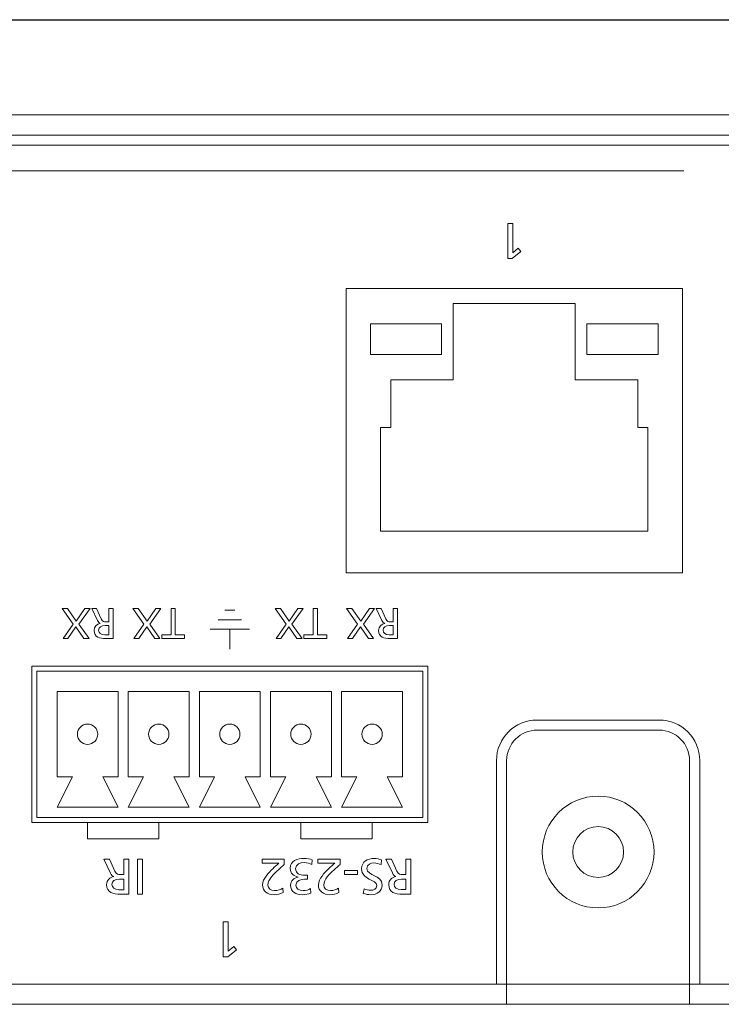
# Model space of a CAD drawing. Units: millimetres. Extents: x -91 to 389, y -37 to 413.
# Drawn here: x 44 to 79, y 361 to 409 of the extents above; entities that cross this region are included whole.
import ezdxf

# ---------------------------------------------------------------- set-up
doc = ezdxf.new("R2010")
doc.units = ezdxf.units.MM
doc.header["$MEASUREMENT"] = 0
doc.layers.add('size', color=7, linetype='Continuous', lineweight=0)
doc.layers.add('面板-line', color=7, linetype='Continuous', lineweight=0)

# ---------------------------------------------------------------- blocks, each defined once
blk = doc.blocks.new('Block_32')
at = {"layer": '面板-line', "color": 29, "lineweight": 15}
blk.add_circle((72.678, 368.411), 1.25, dxfattribs=at)
for points in [[(77.677, 361.911), (77.677, 361.911), (67.677, 361.911), (67.677, 361.911), (67.677, 361.911), (67.677, 372.911), (67.677, 372.911), (67.677, 374.016), (68.573, 374.911), (69.677, 374.911), (69.677, 374.911), (75.677, 374.911), (75.677, 374.911), (76.782, 374.911), (77.677, 374.016), (77.677, 372.911), (77.677, 372.911), (77.677, 361.911), (77.677, 361.911)], [(77.177, 360.914), (77.177, 360.914), (68.177, 360.914), (68.177, 360.914), (68.177, 360.914), (68.177, 372.914), (68.177, 372.914), (68.177, 373.743), (68.849, 374.414), (69.677, 374.414), (69.677, 374.414), (75.677, 374.414), (75.677, 374.414), (76.506, 374.414), (77.177, 373.743), (77.177, 372.914), (77.177, 372.914), (77.177, 360.914), (77.177, 360.914)]]:
    blk.add_open_spline(points, degree=3, knots=[0, 0, 0, 0, 1, 1, 1, 2, 2, 2, 3, 3, 3, 4, 4, 4, 5, 5, 5, 6, 6, 6, 6], dxfattribs=at)
blk = doc.blocks.new('Block_38')
at = {"layer": '面板-line', "color": 29, "lineweight": 15}
for points in [[(60.278, 396.161), (76.824, 396.161), (76.824, 382.161), (60.278, 382.161)], [(75.127, 384.211), (75.127, 389.311), (74.626, 389.311), (74.626, 391.661), (71.551, 391.661), (71.551, 395.411), (65.551, 395.411), (65.551, 391.661), (62.476, 391.661), (62.476, 389.311), (61.975, 389.311), (61.975, 384.211)], [(61.476, 394.411), (64.976, 394.411), (64.976, 392.911), (61.476, 392.911)], [(72.126, 394.411), (75.626, 394.411), (75.626, 392.911), (72.126, 392.911)]]:
    blk.add_lwpolyline(points, close=True, dxfattribs=at)
blk = doc.blocks.new('Block_37')
at = {"layer": '面板-line'}
blk.add_blockref('Block_38', (0, 0), dxfattribs=at)
blk = doc.blocks.new('Block_47')
at = {"layer": '面板-line', "color": 29, "lineweight": 15}
for points in [[(45.053, 377.312), (45.053, 370.112), (64.053, 370.112), (64.053, 377.312)], [(46.053, 372.112), (46.803, 372.112), (46.053, 370.612), (49.053, 370.612), (48.303, 372.112), (49.053, 372.112), (49.053, 376.312), (46.053, 376.312)], [(52.553, 372.112), (51.803, 372.112), (52.553, 370.612), (49.553, 370.612), (50.303, 372.112), (49.553, 372.112), (49.553, 376.312), (52.553, 376.312)], [(56.053, 372.112), (55.303, 372.112), (56.053, 370.612), (53.053, 370.612), (53.803, 372.112), (53.053, 372.112), (53.053, 376.312), (56.053, 376.312)], [(59.553, 372.112), (58.803, 372.112), (59.553, 370.612), (56.553, 370.612), (57.303, 372.112), (56.553, 372.112), (56.553, 376.312), (59.553, 376.312)], [(63.053, 372.112), (62.303, 372.112), (63.053, 370.612), (60.053, 370.612), (60.803, 372.112), (60.053, 372.112), (60.053, 376.312), (63.053, 376.312)]]:
    blk.add_lwpolyline(points, close=True, dxfattribs=at)
for points in [[(47.553, 373.712), (47.829, 373.712), (48.053, 373.936), (48.053, 374.212), (48.053, 374.488), (47.829, 374.712), (47.553, 374.712), (47.277, 374.712), (47.053, 374.488), (47.053, 374.212), (47.053, 373.936), (47.277, 373.712), (47.553, 373.712)], [(51.053, 373.712), (51.329, 373.712), (51.553, 373.936), (51.553, 374.212), (51.553, 374.488), (51.329, 374.712), (51.053, 374.712), (50.777, 374.712), (50.553, 374.488), (50.553, 374.212), (50.553, 373.936), (50.777, 373.712), (51.053, 373.712)], [(54.553, 373.712), (54.829, 373.712), (55.053, 373.936), (55.053, 374.212), (55.053, 374.488), (54.829, 374.712), (54.553, 374.712), (54.277, 374.712), (54.053, 374.488), (54.053, 374.212), (54.053, 373.936), (54.277, 373.712), (54.553, 373.712)], [(58.053, 373.712), (58.329, 373.712), (58.553, 373.936), (58.553, 374.212), (58.553, 374.488), (58.329, 374.712), (58.053, 374.712), (57.777, 374.712), (57.553, 374.488), (57.553, 374.212), (57.553, 373.936), (57.777, 373.712), (58.053, 373.712)], [(61.553, 373.712), (61.829, 373.712), (62.053, 373.936), (62.053, 374.212), (62.053, 374.488), (61.829, 374.712), (61.553, 374.712), (61.277, 374.712), (61.053, 374.488), (61.053, 374.212), (61.053, 373.936), (61.277, 373.712), (61.553, 373.712)]]:
    blk.add_open_spline(points, degree=3, knots=[0, 0, 0, 0, 1, 1, 1, 2, 2, 2, 3, 3, 3, 4, 4, 4, 4], dxfattribs=at)
blk = doc.blocks.new('Block_83')
at = {"layer": '面板-line', "color": 29, "lineweight": 15}
for points, knots in [([(49.582, 366.341), (49.582, 366.341), (49.16, 366.341), (49.16, 366.341), (48.819, 366.341), (48.49, 366.395), (48.49, 366.808), (48.49, 367.018), (48.646, 367.166), (48.846, 367.201), (48.846, 367.201), (48.846, 367.205), (48.846, 367.205), (48.769, 367.235), (48.732, 367.272), (48.678, 367.378), (48.678, 367.378), (48.352, 368.065), (48.352, 368.065), (48.352, 368.065), (48.633, 368.065), (48.633, 368.065), (48.633, 368.065), (48.898, 367.467), (48.898, 367.467), (48.974, 367.3), (49.056, 367.3), (49.187, 367.3), (49.187, 367.3), (49.335, 367.3), (49.335, 367.3), (49.335, 367.3), (49.335, 368.065), (49.335, 368.065), (49.335, 368.065), (49.582, 368.065), (49.582, 368.065), (49.582, 368.065), (49.582, 366.341), (49.582, 366.341)], [0, 0, 0, 0, 1, 1, 1, 2, 2, 2, 3, 3, 3, 4, 4, 4, 5, 5, 5, 6, 6, 6, 7, 7, 7, 8, 8, 8, 9, 9, 9, 10, 10, 10, 11, 11, 11, 12, 12, 12, 13, 13, 13, 13]), ([(50.254, 366.341), (50.254, 366.341), (50.007, 366.341), (50.007, 366.341), (50.007, 366.341), (50.007, 368.065), (50.007, 368.065), (50.007, 368.065), (50.254, 368.065), (50.254, 368.065), (50.254, 368.065), (50.254, 366.341), (50.254, 366.341)], [0, 0, 0, 0, 1, 1, 1, 2, 2, 2, 3, 3, 3, 4, 4, 4, 4]), ([(49.335, 367.082), (49.335, 367.082), (49.125, 367.082), (49.125, 367.082), (48.89, 367.082), (48.752, 366.978), (48.752, 366.813), (48.752, 366.657), (48.87, 366.558), (49.098, 366.558), (49.098, 366.558), (49.335, 366.558), (49.335, 366.558), (49.335, 366.558), (49.335, 367.082), (49.335, 367.082)], [0, 0, 0, 0, 1, 1, 1, 2, 2, 2, 3, 3, 3, 4, 4, 4, 5, 5, 5, 5])]:
    blk.add_open_spline(points, degree=3, knots=knots, dxfattribs=at)
blk = doc.blocks.new('Block_84')
at = {"layer": '面板-line', "color": 29, "lineweight": 15}
for points, knots in [([(61.132, 379.634), (61.132, 379.634), (61.627, 378.926), (61.627, 378.926), (61.627, 378.926), (61.373, 378.926), (61.373, 378.926), (61.373, 378.926), (60.98, 379.493), (60.98, 379.493), (60.98, 379.493), (60.588, 378.926), (60.588, 378.926), (60.588, 378.926), (60.347, 378.926), (60.347, 378.926), (60.347, 378.926), (60.844, 379.63), (60.844, 379.63), (60.844, 379.63), (60.299, 380.402), (60.299, 380.402), (60.299, 380.402), (60.565, 380.402), (60.565, 380.402), (60.565, 380.402), (61.001, 379.776), (61.001, 379.776), (61.001, 379.776), (61.422, 380.402), (61.422, 380.402), (61.422, 380.402), (61.676, 380.402), (61.676, 380.402), (61.676, 380.402), (61.132, 379.634), (61.132, 379.634)], [0, 0, 0, 0, 1, 1, 1, 2, 2, 2, 3, 3, 3, 4, 4, 4, 5, 5, 5, 6, 6, 6, 7, 7, 7, 8, 8, 8, 9, 9, 9, 10, 10, 10, 11, 11, 11, 12, 12, 12, 12]), ([(62.81, 378.926), (62.81, 378.926), (62.449, 378.926), (62.449, 378.926), (62.157, 378.926), (61.875, 378.972), (61.875, 379.325), (61.875, 379.505), (62.009, 379.632), (62.18, 379.662), (62.18, 379.662), (62.18, 379.666), (62.18, 379.666), (62.114, 379.692), (62.083, 379.723), (62.036, 379.814), (62.036, 379.814), (61.757, 380.402), (61.757, 380.402), (61.757, 380.402), (61.998, 380.402), (61.998, 380.402), (61.998, 380.402), (62.224, 379.89), (62.224, 379.89), (62.29, 379.746), (62.36, 379.746), (62.472, 379.746), (62.472, 379.746), (62.599, 379.746), (62.599, 379.746), (62.599, 379.746), (62.599, 380.402), (62.599, 380.402), (62.599, 380.402), (62.81, 380.402), (62.81, 380.402), (62.81, 380.402), (62.81, 378.926), (62.81, 378.926)], [0, 0, 0, 0, 1, 1, 1, 2, 2, 2, 3, 3, 3, 4, 4, 4, 5, 5, 5, 6, 6, 6, 7, 7, 7, 8, 8, 8, 9, 9, 9, 10, 10, 10, 11, 11, 11, 12, 12, 12, 13, 13, 13, 13]), ([(62.599, 379.56), (62.599, 379.56), (62.419, 379.56), (62.419, 379.56), (62.218, 379.56), (62.1, 379.471), (62.1, 379.33), (62.1, 379.196), (62.201, 379.112), (62.396, 379.112), (62.396, 379.112), (62.599, 379.112), (62.599, 379.112), (62.599, 379.112), (62.599, 379.56), (62.599, 379.56)], [0, 0, 0, 0, 1, 1, 1, 2, 2, 2, 3, 3, 3, 4, 4, 4, 5, 5, 5, 5])]:
    blk.add_open_spline(points, degree=3, knots=knots, dxfattribs=at)
blk = doc.blocks.new('Block_85')
at = {"layer": '面板-line', "color": 29, "lineweight": 15}
for points, knots in [([(57.611, 379.634), (57.611, 379.634), (58.107, 378.925), (58.107, 378.925), (58.107, 378.925), (57.853, 378.925), (57.853, 378.925), (57.853, 378.925), (57.459, 379.492), (57.459, 379.492), (57.459, 379.492), (57.068, 378.925), (57.068, 378.925), (57.068, 378.925), (56.827, 378.925), (56.827, 378.925), (56.827, 378.925), (57.324, 379.63), (57.324, 379.63), (57.324, 379.63), (56.778, 380.402), (56.778, 380.402), (56.778, 380.402), (57.045, 380.402), (57.045, 380.402), (57.045, 380.402), (57.48, 379.776), (57.48, 379.776), (57.48, 379.776), (57.901, 380.402), (57.901, 380.402), (57.901, 380.402), (58.155, 380.402), (58.155, 380.402), (58.155, 380.402), (57.611, 379.634), (57.611, 379.634)], [0, 0, 0, 0, 1, 1, 1, 2, 2, 2, 3, 3, 3, 4, 4, 4, 5, 5, 5, 6, 6, 6, 7, 7, 7, 8, 8, 8, 9, 9, 9, 10, 10, 10, 11, 11, 11, 12, 12, 12, 12]), ([(58.867, 379.111), (58.867, 379.111), (59.326, 379.111), (59.326, 379.111), (59.326, 379.111), (59.326, 378.925), (59.326, 378.925), (59.326, 378.925), (58.196, 378.925), (58.196, 378.925), (58.196, 378.925), (58.196, 379.111), (58.196, 379.111), (58.196, 379.111), (58.655, 379.111), (58.655, 379.111), (58.655, 379.111), (58.655, 380.402), (58.655, 380.402), (58.655, 380.402), (58.867, 380.402), (58.867, 380.402), (58.867, 380.402), (58.867, 379.111), (58.867, 379.111)], [0, 0, 0, 0, 1, 1, 1, 2, 2, 2, 3, 3, 3, 4, 4, 4, 5, 5, 5, 6, 6, 6, 7, 7, 7, 8, 8, 8, 8])]:
    blk.add_open_spline(points, degree=3, knots=knots, dxfattribs=at)
blk = doc.blocks.new('Block_86')
at = {"layer": '面板-line', "color": 29, "lineweight": 15}
for points, knots in [([(47.129, 379.634), (47.129, 379.634), (47.624, 378.925), (47.624, 378.925), (47.624, 378.925), (47.37, 378.925), (47.37, 378.925), (47.37, 378.925), (46.977, 379.492), (46.977, 379.492), (46.977, 379.492), (46.585, 378.925), (46.585, 378.925), (46.585, 378.925), (46.344, 378.925), (46.344, 378.925), (46.344, 378.925), (46.841, 379.63), (46.841, 379.63), (46.841, 379.63), (46.296, 380.402), (46.296, 380.402), (46.296, 380.402), (46.562, 380.402), (46.562, 380.402), (46.562, 380.402), (46.998, 379.776), (46.998, 379.776), (46.998, 379.776), (47.419, 380.402), (47.419, 380.402), (47.419, 380.402), (47.673, 380.402), (47.673, 380.402), (47.673, 380.402), (47.129, 379.634), (47.129, 379.634)], [0, 0, 0, 0, 1, 1, 1, 2, 2, 2, 3, 3, 3, 4, 4, 4, 5, 5, 5, 6, 6, 6, 7, 7, 7, 8, 8, 8, 9, 9, 9, 10, 10, 10, 11, 11, 11, 12, 12, 12, 12]), ([(48.808, 378.925), (48.808, 378.925), (48.446, 378.925), (48.446, 378.925), (48.154, 378.925), (47.872, 378.972), (47.872, 379.325), (47.872, 379.505), (48.006, 379.632), (48.177, 379.662), (48.177, 379.662), (48.177, 379.666), (48.177, 379.666), (48.111, 379.691), (48.08, 379.723), (48.033, 379.814), (48.033, 379.814), (47.754, 380.402), (47.754, 380.402), (47.754, 380.402), (47.995, 380.402), (47.995, 380.402), (47.995, 380.402), (48.222, 379.89), (48.222, 379.89), (48.287, 379.746), (48.357, 379.746), (48.469, 379.746), (48.469, 379.746), (48.596, 379.746), (48.596, 379.746), (48.596, 379.746), (48.596, 380.402), (48.596, 380.402), (48.596, 380.402), (48.808, 380.402), (48.808, 380.402), (48.808, 380.402), (48.808, 378.925), (48.808, 378.925)], [0, 0, 0, 0, 1, 1, 1, 2, 2, 2, 3, 3, 3, 4, 4, 4, 5, 5, 5, 6, 6, 6, 7, 7, 7, 8, 8, 8, 9, 9, 9, 10, 10, 10, 11, 11, 11, 12, 12, 12, 13, 13, 13, 13]), ([(48.596, 379.56), (48.596, 379.56), (48.416, 379.56), (48.416, 379.56), (48.215, 379.56), (48.097, 379.471), (48.097, 379.329), (48.097, 379.196), (48.198, 379.111), (48.393, 379.111), (48.393, 379.111), (48.596, 379.111), (48.596, 379.111), (48.596, 379.111), (48.596, 379.56), (48.596, 379.56)], [0, 0, 0, 0, 1, 1, 1, 2, 2, 2, 3, 3, 3, 4, 4, 4, 5, 5, 5, 5])]:
    blk.add_open_spline(points, degree=3, knots=knots, dxfattribs=at)
blk = doc.blocks.new('Block_87')
at = {"layer": '面板-line', "color": 29, "lineweight": 15}
for points, knots in [([(50.614, 379.634), (50.614, 379.634), (51.11, 378.925), (51.11, 378.925), (51.11, 378.925), (50.856, 378.925), (50.856, 378.925), (50.856, 378.925), (50.462, 379.492), (50.462, 379.492), (50.462, 379.492), (50.071, 378.925), (50.071, 378.925), (50.071, 378.925), (49.83, 378.925), (49.83, 378.925), (49.83, 378.925), (50.327, 379.63), (50.327, 379.63), (50.327, 379.63), (49.781, 380.402), (49.781, 380.402), (49.781, 380.402), (50.048, 380.402), (50.048, 380.402), (50.048, 380.402), (50.483, 379.776), (50.483, 379.776), (50.483, 379.776), (50.904, 380.402), (50.904, 380.402), (50.904, 380.402), (51.158, 380.402), (51.158, 380.402), (51.158, 380.402), (50.614, 379.634), (50.614, 379.634)], [0, 0, 0, 0, 1, 1, 1, 2, 2, 2, 3, 3, 3, 4, 4, 4, 5, 5, 5, 6, 6, 6, 7, 7, 7, 8, 8, 8, 9, 9, 9, 10, 10, 10, 11, 11, 11, 12, 12, 12, 12]), ([(51.87, 379.111), (51.87, 379.111), (52.329, 379.111), (52.329, 379.111), (52.329, 379.111), (52.329, 378.925), (52.329, 378.925), (52.329, 378.925), (51.199, 378.925), (51.199, 378.925), (51.199, 378.925), (51.199, 379.111), (51.199, 379.111), (51.199, 379.111), (51.658, 379.111), (51.658, 379.111), (51.658, 379.111), (51.658, 380.402), (51.658, 380.402), (51.658, 380.402), (51.87, 380.402), (51.87, 380.402), (51.87, 380.402), (51.87, 379.111), (51.87, 379.111)], [0, 0, 0, 0, 1, 1, 1, 2, 2, 2, 3, 3, 3, 4, 4, 4, 5, 5, 5, 6, 6, 6, 7, 7, 7, 8, 8, 8, 8])]:
    blk.add_open_spline(points, degree=3, knots=knots, dxfattribs=at)
blk = doc.blocks.new('Block_88')
at = {"layer": '面板-line', "color": 29, "lineweight": 15}
for points, knots in [([(57.233, 367.801), (57.144, 367.722), (57.033, 367.626), (56.925, 367.525), (56.734, 367.347), (56.428, 367.068), (56.428, 366.788), (56.428, 366.628), (56.571, 366.514), (56.759, 366.514), (56.912, 366.514), (57.06, 366.573), (57.154, 366.625), (57.154, 366.625), (57.179, 366.413), (57.179, 366.413), (57.036, 366.351), (56.882, 366.311), (56.727, 366.311), (56.416, 366.311), (56.166, 366.48), (56.166, 366.803), (56.166, 367.09), (56.475, 367.396), (56.665, 367.587), (56.761, 367.683), (56.885, 367.787), (56.969, 367.863), (56.969, 367.863), (56.141, 367.863), (56.141, 367.863), (56.141, 367.863), (56.141, 368.066), (56.141, 368.066), (56.141, 368.066), (57.233, 368.066), (57.233, 368.066), (57.233, 368.066), (57.233, 367.801), (57.233, 367.801)], [0, 0, 0, 0, 1, 1, 1, 2, 2, 2, 3, 3, 3, 4, 4, 4, 5, 5, 5, 6, 6, 6, 7, 7, 7, 8, 8, 8, 9, 9, 9, 10, 10, 10, 11, 11, 11, 12, 12, 12, 13, 13, 13, 13]), ([(58.372, 367.068), (58.372, 367.068), (58.233, 367.068), (58.233, 367.068), (58.055, 367.068), (57.806, 367.006), (57.806, 366.786), (57.806, 366.588), (57.964, 366.514), (58.144, 366.514), (58.3, 366.514), (58.423, 366.556), (58.527, 366.608), (58.527, 366.608), (58.542, 366.388), (58.542, 366.388), (58.428, 366.346), (58.256, 366.311), (58.11, 366.311), (57.806, 366.311), (57.544, 366.455), (57.544, 366.781), (57.544, 366.998), (57.717, 367.137), (57.915, 367.174), (57.915, 367.174), (57.915, 367.179), (57.915, 367.179), (57.685, 367.226), (57.529, 367.362), (57.529, 367.606), (57.529, 368.002), (57.868, 368.095), (58.209, 368.095), (58.347, 368.095), (58.495, 368.061), (58.604, 368.029), (58.604, 368.029), (58.589, 367.799), (58.589, 367.799), (58.5, 367.844), (58.359, 367.893), (58.211, 367.893), (58.023, 367.893), (57.791, 367.819), (57.791, 367.599), (57.791, 367.342), (57.999, 367.27), (58.221, 367.27), (58.221, 367.27), (58.372, 367.27), (58.372, 367.27), (58.372, 367.27), (58.372, 367.068), (58.372, 367.068)], [0, 0, 0, 0, 1, 1, 1, 2, 2, 2, 3, 3, 3, 4, 4, 4, 5, 5, 5, 6, 6, 6, 7, 7, 7, 8, 8, 8, 9, 9, 9, 10, 10, 10, 11, 11, 11, 12, 12, 12, 13, 13, 13, 14, 14, 14, 15, 15, 15, 16, 16, 16, 17, 17, 17, 18, 18, 18, 18]), ([(59.979, 367.801), (59.89, 367.722), (59.779, 367.626), (59.671, 367.525), (59.48, 367.347), (59.174, 367.068), (59.174, 366.788), (59.174, 366.628), (59.317, 366.514), (59.505, 366.514), (59.658, 366.514), (59.807, 366.573), (59.9, 366.625), (59.9, 366.625), (59.925, 366.413), (59.925, 366.413), (59.782, 366.351), (59.629, 366.311), (59.473, 366.311), (59.162, 366.311), (58.912, 366.48), (58.912, 366.803), (58.912, 367.09), (59.221, 367.396), (59.411, 367.587), (59.507, 367.683), (59.631, 367.787), (59.715, 367.863), (59.715, 367.863), (58.887, 367.863), (58.887, 367.863), (58.887, 367.863), (58.887, 368.066), (58.887, 368.066), (58.887, 368.066), (59.979, 368.066), (59.979, 368.066), (59.979, 368.066), (59.979, 367.801), (59.979, 367.801)], [0, 0, 0, 0, 1, 1, 1, 2, 2, 2, 3, 3, 3, 4, 4, 4, 5, 5, 5, 6, 6, 6, 7, 7, 7, 8, 8, 8, 9, 9, 9, 10, 10, 10, 11, 11, 11, 12, 12, 12, 13, 13, 13, 13]), ([(61.157, 366.601), (61.283, 366.551), (61.352, 366.529), (61.48, 366.529), (61.619, 366.529), (61.782, 366.578), (61.782, 366.759), (61.782, 367.09), (61.041, 367.013), (61.041, 367.581), (61.041, 367.95), (61.325, 368.095), (61.671, 368.095), (61.792, 368.095), (61.91, 368.061), (62.024, 368.024), (62.024, 368.024), (61.999, 367.794), (61.999, 367.794), (61.915, 367.829), (61.767, 367.878), (61.641, 367.878), (61.5, 367.878), (61.303, 367.799), (61.303, 367.596), (61.303, 367.211), (62.044, 367.317), (62.044, 366.781), (62.044, 366.474), (61.802, 366.311), (61.49, 366.311), (61.377, 366.311), (61.241, 366.331), (61.122, 366.373), (61.122, 366.373), (61.157, 366.601), (61.157, 366.601)], [0, 0, 0, 0, 1, 1, 1, 2, 2, 2, 3, 3, 3, 4, 4, 4, 5, 5, 5, 6, 6, 6, 7, 7, 7, 8, 8, 8, 9, 9, 9, 10, 10, 10, 11, 11, 11, 12, 12, 12, 12]), ([(63.464, 366.341), (63.464, 366.341), (63.041, 366.341), (63.041, 366.341), (62.7, 366.341), (62.372, 366.396), (62.372, 366.808), (62.372, 367.018), (62.527, 367.166), (62.727, 367.201), (62.727, 367.201), (62.727, 367.206), (62.727, 367.206), (62.651, 367.235), (62.614, 367.273), (62.559, 367.379), (62.559, 367.379), (62.233, 368.066), (62.233, 368.066), (62.233, 368.066), (62.515, 368.066), (62.515, 368.066), (62.515, 368.066), (62.779, 367.468), (62.779, 367.468), (62.856, 367.3), (62.937, 367.3), (63.068, 367.3), (63.068, 367.3), (63.217, 367.3), (63.217, 367.3), (63.217, 367.3), (63.217, 368.066), (63.217, 368.066), (63.217, 368.066), (63.464, 368.066), (63.464, 368.066), (63.464, 368.066), (63.464, 366.341), (63.464, 366.341)], [0, 0, 0, 0, 1, 1, 1, 2, 2, 2, 3, 3, 3, 4, 4, 4, 5, 5, 5, 6, 6, 6, 7, 7, 7, 8, 8, 8, 9, 9, 9, 10, 10, 10, 11, 11, 11, 12, 12, 12, 13, 13, 13, 13]), ([(60.831, 367.307), (60.831, 367.307), (60.196, 367.307), (60.196, 367.307), (60.196, 367.307), (60.196, 367.495), (60.196, 367.495), (60.196, 367.495), (60.831, 367.495), (60.831, 367.495), (60.831, 367.495), (60.831, 367.307), (60.831, 367.307)], [0, 0, 0, 0, 1, 1, 1, 2, 2, 2, 3, 3, 3, 4, 4, 4, 4]), ([(63.217, 367.083), (63.217, 367.083), (63.007, 367.083), (63.007, 367.083), (62.772, 367.083), (62.634, 366.978), (62.634, 366.813), (62.634, 366.657), (62.752, 366.559), (62.979, 366.559), (62.979, 366.559), (63.217, 366.559), (63.217, 366.559), (63.217, 366.559), (63.217, 367.083), (63.217, 367.083)], [0, 0, 0, 0, 1, 1, 1, 2, 2, 2, 3, 3, 3, 4, 4, 4, 5, 5, 5, 5])]:
    blk.add_open_spline(points, degree=3, knots=knots, dxfattribs=at)
blk = doc.blocks.new('Block_110')
at = {"layer": '面板-line', "color": 29, "lineweight": 15}
for p, q in [((54.8, 380.324), (54.307, 380.324)), ((55.132, 379.851), (53.975, 379.851)), ((55.519, 379.379), (53.587, 379.379)), ((54.553, 379.379), (54.553, 378.406))]:
    blk.add_line(p, q, dxfattribs=at)
blk = doc.blocks.new('Block_116')
at = {"layer": 'size', "color": 140, "lineweight": 25}
blk.add_line((-80.697, 409.39), (136.803, 409.39), dxfattribs=at)

msp = doc.modelspace()

# ---------------------------------------------------------------- linework, layer by layer
at = {"layer": '面板-line', "color": 29, "lineweight": 15}
for p, q in [((136.803, 403.709), (-80.697, 403.709)), ((-80.697, 403.212), (136.803, 403.211)), ((76.904, 401.955), (20.38, 401.955))]:
    msp.add_line(p, q, dxfattribs=at)
msp.add_lwpolyline([(44.803, 377.562), (44.803, 369.862), (64.303, 369.862), (64.303, 377.562)], close=True, dxfattribs=at)
for points in [[(47.552, 369.862), (47.552, 369.062), (51.052, 369.062), (51.052, 369.862)], [(58.052, 369.862), (58.052, 369.062), (61.552, 369.062), (61.552, 369.862)]]:
    msp.add_lwpolyline(points, dxfattribs=at)
msp.add_circle((72.678, 368.411), 2.75, dxfattribs=at)
for points, knots in [([(132.303, 404.914), (132.303, 404.914), (132.303, 404.714), (132.303, 404.714), (132.303, 404.714), (136.803, 404.714), (136.803, 404.714), (136.803, 404.714), (136.803, 366.911), (136.803, 366.911), (136.803, 364.15), (134.564, 361.911), (131.803, 361.911), (131.803, 361.911), (-75.697, 361.911), (-75.697, 361.911), (-78.459, 361.911), (-80.697, 364.15), (-80.697, 366.911), (-80.697, 366.911), (-80.697, 404.714), (-80.697, 404.714), (-80.697, 404.714), (-76.197, 404.714), (-76.197, 404.714), (-76.197, 404.714), (-76.197, 404.914), (-76.197, 404.914), (-76.197, 404.914), (-81.697, 404.914), (-81.697, 404.914), (-81.697, 404.914), (-81.697, 366.914), (-81.697, 366.914), (-81.697, 363.6), (-79.011, 360.914), (-75.697, 360.914), (-75.697, 360.914), (131.803, 360.914), (131.803, 360.914), (135.117, 360.914), (137.803, 363.6), (137.803, 366.914), (137.803, 366.914), (137.803, 404.914), (137.803, 404.914), (137.803, 404.914), (132.303, 404.914), (132.303, 404.914)], [0, 0, 0, 0, 1, 1, 1, 2, 2, 2, 3, 3, 3, 4, 4, 4, 5, 5, 5, 6, 6, 6, 7, 7, 7, 8, 8, 8, 9, 9, 9, 10, 10, 10, 11, 11, 11, 12, 12, 12, 13, 13, 13, 14, 14, 14, 15, 15, 15, 16, 16, 16, 16]), ([(131.803, 361.911), (131.803, 361.911), (-75.697, 361.911), (-75.697, 361.911), (-78.459, 361.911), (-80.697, 364.15), (-80.697, 366.911), (-80.697, 366.911), (-80.697, 403.711), (-80.697, 403.711), (-80.697, 404.264), (-80.249, 404.711), (-79.697, 404.711), (-79.697, 404.711), (135.803, 404.711), (135.803, 404.711), (136.355, 404.711), (136.803, 404.264), (136.803, 403.711), (136.803, 403.711), (136.803, 366.911), (136.803, 366.911), (136.803, 364.15), (134.564, 361.911), (131.803, 361.911)], [0, 0, 0, 0, 1, 1, 1, 2, 2, 2, 3, 3, 3, 4, 4, 4, 5, 5, 5, 6, 6, 6, 7, 7, 7, 8, 8, 8, 8]), ([(68.477, 397.914), (68.477, 397.914), (68.741, 398.142), (68.741, 398.142), (68.741, 398.142), (68.872, 397.976), (68.872, 397.976), (68.872, 397.976), (68.449, 397.63), (68.449, 397.63), (68.449, 397.63), (68.229, 397.63), (68.229, 397.63), (68.229, 397.63), (68.229, 399.355), (68.229, 399.355), (68.229, 399.355), (68.477, 399.355), (68.477, 399.355), (68.477, 399.355), (68.477, 397.914), (68.477, 397.914)], [0, 0, 0, 0, 1, 1, 1, 2, 2, 2, 3, 3, 3, 4, 4, 4, 5, 5, 5, 6, 6, 6, 7, 7, 7, 7]), ([(54.479, 363.535), (54.479, 363.535), (54.743, 363.762), (54.743, 363.762), (54.743, 363.762), (54.874, 363.596), (54.874, 363.596), (54.874, 363.596), (54.451, 363.251), (54.451, 363.251), (54.451, 363.251), (54.231, 363.251), (54.231, 363.251), (54.231, 363.251), (54.231, 364.975), (54.231, 364.975), (54.231, 364.975), (54.479, 364.975), (54.479, 364.975), (54.479, 364.975), (54.479, 363.535), (54.479, 363.535)], [0, 0, 0, 0, 1, 1, 1, 2, 2, 2, 3, 3, 3, 4, 4, 4, 5, 5, 5, 6, 6, 6, 7, 7, 7, 7])]:
    msp.add_open_spline(points, degree=3, knots=knots, dxfattribs=at)

# ---------------------------------------------------------------- block references
at = {"layer": 'size'}
msp.add_blockref('Block_116', (0, 0), dxfattribs=at)
at = {"layer": '面板-line'}
for name in ['Block_37', 'Block_86', 'Block_87', 'Block_110', 'Block_85', 'Block_84', 'Block_47', 'Block_32', 'Block_83', 'Block_88']:
    msp.add_blockref(name, (0, 0), dxfattribs=at)

doc.saveas('drawing.dxf')
